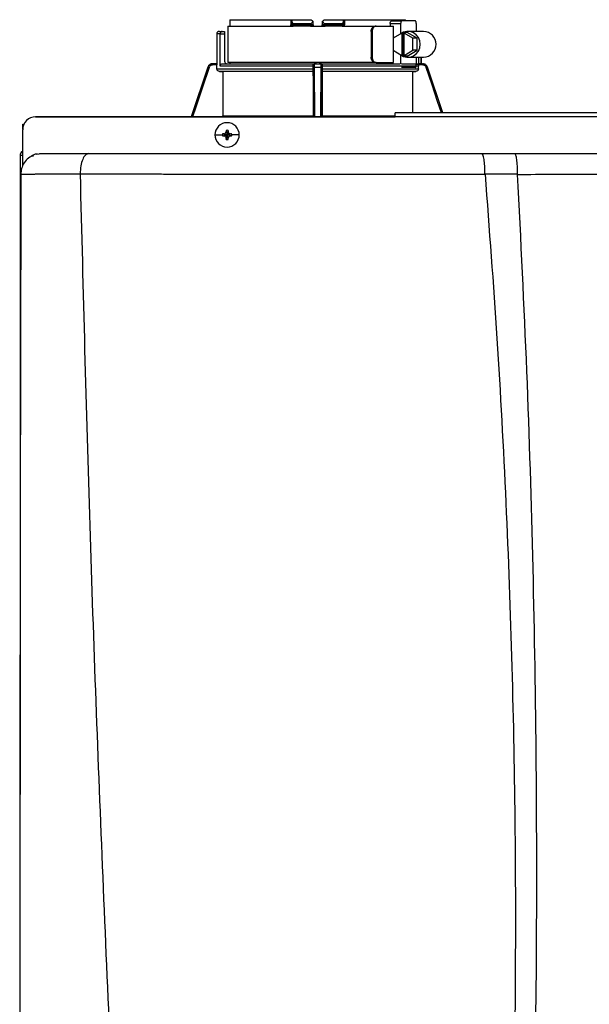
# Model space of a CAD drawing. Units: inches. Extents: x 0.4 to 15.2, y 2.8 to 7.7.
# Drawn here: x 3.9 to 4.5, y 6.6 to 7.7 of the extents above; entities that cross this region are included whole.
import ezdxf

# ---------------------------------------------------------------- set-up
doc = ezdxf.new("R2010")
doc.units = ezdxf.units.IN
doc.header["$MEASUREMENT"] = 0

# ---------------------------------------------------------------- blocks, each defined once
blk = doc.blocks.new('NPE-A')
at = {"color": 7, "linetype": 'Continuous', "lineweight": 25}
for p, q in [((-0.32661, 1.29764), (-0.32661, 1.29345)), ((-0.3265, 1.29933), (-0.27112, 1.29933)), ((-0.27112, 1.29933), (-0.27112, 1.29462)), ((-0.27112, 1.29933), (-0.27031, 1.29933)), ((-0.27031, 1.29842), (-0.27031, 1.29933)), ((-0.27031, 1.29933), (-0.25268, 1.29933)), ((-0.27031, 1.29842), (-0.27031, 1.29462)), ((-0.25095, 1.29507), (-0.25098, 1.29697)), ((-0.24262, 1.29697), (-0.24265, 1.29507)), ((-0.24093, 1.29933), (-0.2233, 1.29933)), ((-0.2233, 1.29933), (-0.2233, 1.29842)), ((-0.2233, 1.29933), (-0.22248, 1.29933)), ((-0.2233, 1.29462), (-0.2233, 1.29842)), ((-0.22248, 1.29933), (-0.22248, 1.29462)), ((-0.22248, 1.29933), (-0.1671, 1.29933)), ((-0.17966, 1.29815), (-0.17069, 1.29815)), ((-0.15799, 1.29815), (-0.17069, 1.29815)), ((-0.33612, 1.28875), (-0.33358, 1.28875)), ((-0.33358, 1.28875), (-0.33142, 1.28875)), ((-0.33142, 1.28875), (-0.33142, 1.2864)), ((-0.32836, 1.29345), (-0.32836, 1.26054)), ((-0.32836, 1.29345), (-0.26913, 1.29345)), ((-0.26853, 1.29462), (-0.27031, 1.29462)), ((-0.26824, 1.29345), (-0.26913, 1.29345)), ((-0.26853, 1.2958), (-0.25349, 1.2958)), ((-0.26853, 1.2958), (-0.26853, 1.29462)), ((-0.25347, 1.29462), (-0.26853, 1.29462)), ((-0.25338, 1.29345), (-0.26824, 1.29345)), ((-0.25347, 1.29462), (-0.25349, 1.2958)), ((-0.25217, 1.29347), (-0.25223, 1.29345)), ((-0.25157, 1.29345), (-0.24203, 1.29345)), ((-0.24138, 1.29345), (-0.24144, 1.29347)), ((-0.24082, 1.29345), (-0.24011, 1.29345)), ((-0.22536, 1.29345), (-0.24022, 1.29345)), ((-0.24011, 1.2958), (-0.24013, 1.29462)), ((-0.22508, 1.29462), (-0.24013, 1.29462)), ((-0.24011, 1.2958), (-0.22508, 1.2958)), ((-0.22447, 1.29345), (-0.22536, 1.29345)), ((-0.22508, 1.29462), (-0.22508, 1.2958)), ((-0.2233, 1.29462), (-0.22508, 1.29462)), ((-0.22447, 1.29345), (-0.19462, 1.29345)), ((-0.19832, 1.28875), (-0.19832, 1.26524)), ((-0.19832, 1.28875), (-0.19744, 1.28875)), ((-0.19744, 1.28875), (-0.19744, 1.26524)), ((-0.19462, 1.29345), (-0.19374, 1.29345)), ((-0.19374, 1.29345), (-0.17806, 1.29345)), ((-0.18102, 1.2958), (-0.18102, 1.29345)), ((-0.18102, 1.2958), (-0.17144, 1.2958)), ((-0.17806, 1.28248), (-0.17806, 1.29345)), ((-0.17144, 1.2958), (-0.17144, 1.28651)), ((-0.16849, 1.28785), (-0.1696, 1.28717)), ((-0.16849, 1.28785), (-0.16738, 1.28717)), ((-0.1655, 1.28785), (-0.16849, 1.28785)), ((-0.15659, 1.28242), (-0.1655, 1.28785)), ((-0.15056, 1.28875), (-0.16476, 1.28875)), ((-0.15725, 1.2958), (-0.15725, 1.28875)), ((-0.33847, 1.2864), (-0.33847, 1.25937)), ((-0.3354, 1.25702), (-0.3354, 1.2864)), ((-0.3354, 1.2864), (-0.33142, 1.2864)), ((-0.33142, 1.2864), (-0.33142, 1.26172)), ((-0.17035, 1.28717), (-0.17815, 1.28242)), ((-0.17815, 1.28242), (-0.17815, 1.27157)), ((-0.17035, 1.28717), (-0.17035, 1.26682)), ((-0.17035, 1.28717), (-0.1696, 1.28717)), ((-0.1696, 1.28717), (-0.1696, 1.26682)), ((-0.16812, 1.26682), (-0.16812, 1.28717)), ((-0.16032, 1.28242), (-0.16812, 1.28717)), ((-0.16812, 1.28717), (-0.16738, 1.28717)), ((-0.16032, 1.27157), (-0.16032, 1.28242)), ((-0.15659, 1.28242), (-0.16032, 1.28242)), ((-0.15659, 1.27157), (-0.15659, 1.28242)), ((-0.17815, 1.27157), (-0.17035, 1.26682)), ((-0.17806, 1.26054), (-0.17806, 1.27151)), ((-0.16812, 1.26682), (-0.16032, 1.27157)), ((-0.1655, 1.26614), (-0.15659, 1.27157)), ((-0.15659, 1.27157), (-0.16032, 1.27157)), ((-0.19744, 1.26524), (-0.19832, 1.26524)), ((-0.17144, 1.26748), (-0.17144, 1.25932)), ((-0.17035, 1.26682), (-0.1696, 1.26682)), ((-0.16849, 1.26614), (-0.1696, 1.26682)), ((-0.16849, 1.26614), (-0.16738, 1.26682)), ((-0.1655, 1.26614), (-0.16849, 1.26614)), ((-0.16812, 1.26682), (-0.16738, 1.26682)), ((-0.16476, 1.26524), (-0.15056, 1.26524)), ((-0.15725, 1.26524), (-0.15725, 1.25819)), ((-0.15278, 1.25937), (-0.15278, 1.26524)), ((-0.3466, 1.25616), (-0.36168, 1.21118)), ((-0.3421, 1.25937), (-0.34214, 1.25937)), ((-0.33838, 1.25819), (-0.34212, 1.25819)), ((-0.33842, 1.25937), (-0.3421, 1.25937)), ((-0.33838, 1.25475), (-0.33838, 1.25819)), ((-0.33838, 1.25475), (-0.2509, 1.25475)), ((-0.25094, 1.2524), (-0.33606, 1.2524)), ((-0.2509, 1.25702), (-0.3354, 1.25702)), ((-0.33297, 1.25937), (-0.25059, 1.25937)), ((-0.251, 1.25234), (-0.33296, 1.25234)), ((-0.33296, 1.25234), (-0.33296, 1.21216)), ((-0.19462, 1.26054), (-0.32836, 1.26054)), ((-0.251, 1.25234), (-0.251, 1.21216)), ((-0.25084, 1.25819), (-0.25091, 1.25819)), ((-0.2509, 1.25475), (-0.2509, 1.25702)), ((-0.24966, 1.25937), (-0.24394, 1.25937)), ((-0.24964, 1.25616), (-0.24397, 1.25616)), ((-0.243, 1.25937), (-0.1719, 1.25937)), ((-0.24269, 1.25819), (-0.24276, 1.25819)), ((-0.2427, 1.25475), (-0.2427, 1.25702)), ((-0.15523, 1.25702), (-0.2427, 1.25702)), ((-0.2427, 1.25475), (-0.15523, 1.25475)), ((-0.15754, 1.2524), (-0.24266, 1.2524)), ((-0.24261, 1.25234), (-0.24261, 1.21216)), ((-0.16064, 1.25234), (-0.24261, 1.25234)), ((-0.19374, 1.26054), (-0.19462, 1.26054)), ((-0.19374, 1.26054), (-0.17806, 1.26054)), ((-0.18102, 1.26054), (-0.18102, 1.25937)), ((-0.17081, 1.25937), (-0.15787, 1.25937)), ((-0.15799, 1.25584), (-0.17069, 1.25584)), ((-0.16064, 1.25234), (-0.16064, 1.21471)), ((-0.15149, 1.25819), (-0.15554, 1.25819)), ((-0.15523, 1.25475), (-0.15523, 1.25702)), ((-0.15332, 1.25937), (-0.15151, 1.25937)), ((-0.15146, 1.25937), (-0.15151, 1.25937)), ((-0.14701, 1.25616), (-0.14706, 1.25631)), ((-0.1331, 1.21471), (-0.14701, 1.25616)), ((-0.503, 1.21118), (-0.17629, 1.21118)), ((-0.17629, 1.21118), (-0.503, 1.21118)), ((-0.33296, 1.21216), (-0.251, 1.21216)), ((0.17628, 1.21471), (-0.17629, 1.21471)), ((0.17628, 1.21109), (-0.17629, 1.21109)), ((-0.51475, 1.19984), (-0.51475, 1.20437)), ((-0.51475, 1.20437), (-0.51367, 1.20437)), ((-0.51475, 1.16813), (-0.51475, 1.19943)), ((-0.32993, 1.19881), (-0.32907, 1.19473)), ((-0.3282, 1.19881), (-0.32907, 1.19473)), ((-0.34011, 1.19473), (-0.33323, 1.19473)), ((-0.33314, 1.19559), (-0.32907, 1.19473)), ((-0.33314, 1.19387), (-0.32907, 1.19473)), ((-0.33217, 1.19564), (-0.32907, 1.19473)), ((-0.33217, 1.19382), (-0.32907, 1.19473)), ((-0.32998, 1.19783), (-0.32907, 1.19473)), ((-0.32998, 1.19163), (-0.32907, 1.19473)), ((-0.32993, 1.19065), (-0.32907, 1.19473)), ((-0.32816, 1.19783), (-0.32907, 1.19473)), ((-0.32597, 1.19564), (-0.32907, 1.19473)), ((-0.32499, 1.19559), (-0.32907, 1.19473)), ((-0.32816, 1.19163), (-0.32907, 1.19473)), ((-0.32597, 1.19382), (-0.32907, 1.19473)), ((-0.3282, 1.19065), (-0.32907, 1.19473)), ((-0.32499, 1.19387), (-0.32907, 1.19473)), ((-0.31802, 1.19473), (-0.3249, 1.19473)), ((-0.5171, 1.17593), (-0.5171, 0.5957)), ((-0.5171, 1.17593), (-0.51665, 1.17593)), ((-0.5148, 1.17593), (-0.51665, 1.17593)), ((-0.50179, 1.17734), (-0.49831, 1.17781)), ((-0.4994, 1.17652), (-0.49938, 1.17664)), ((-0.09766, 1.17781), (-0.0681, 1.17781)), ((-0.51475, 1.16635), (-0.51475, 1.16813)), ((-0.51642, 1.15906), (-0.5164, 1.15907)), ((-0.46262, 1.15943), (-0.46262, 1.1593)), ((-0.09484, 1.15935), (-0.06548, 1.15921))]:
    blk.add_line(p, q, dxfattribs=at)
at = {"color": 8, "linetype": 'Continuous', "lineweight": 25}
for p, q in [((-0.3354, 1.2864), (-0.33847, 1.2864)), ((-0.15514, 1.26524), (-0.15514, 1.25902)), ((-0.15279, 1.26524), (-0.15279, 1.25937)), ((-0.34656, 1.25616), (-0.36165, 1.21118)), ((-0.34656, 1.25616), (-0.3466, 1.25616)), ((-0.24937, 1.21118), (-0.24964, 1.25616)), ((-0.24397, 1.25616), (-0.24424, 1.21118)), ((-0.14701, 1.25616), (-0.14705, 1.25616)), ((-0.13313, 1.21471), (-0.14705, 1.25616)), ((-0.24261, 1.21216), (-0.17629, 1.21216))]:
    blk.add_line(p, q, dxfattribs=at)
at = {"color": 7, "linetype": 'Continuous', "lineweight": 25, "flags": 128}
for points in [[(-0.25094, 1.29464), (-0.25097, 1.29632), (-0.251, 1.29764)], [(-0.24261, 1.29764), (-0.24264, 1.29597), (-0.24266, 1.29464)], [(-0.17069, 1.29815), (-0.17084, 1.2981), (-0.17098, 1.29797), (-0.17111, 1.29775), (-0.17122, 1.29746), (-0.17131, 1.29711), (-0.17138, 1.2967), (-0.17143, 1.29626), (-0.17144, 1.2958)], [(-0.15725, 1.2958), (-0.15726, 1.29626), (-0.1573, 1.2967), (-0.15737, 1.29711), (-0.15747, 1.29746), (-0.15758, 1.29775), (-0.15771, 1.29797), (-0.15785, 1.2981), (-0.15799, 1.29815)], [(-0.17033, 1.26682), (-0.16875, 1.26603), (-0.16576, 1.26529), (-0.16268, 1.26545), (-0.15977, 1.26648), (-0.15724, 1.26832), (-0.15528, 1.27082), (-0.15404, 1.27378), (-0.15361, 1.277), (-0.15404, 1.28021), (-0.15528, 1.28317), (-0.15724, 1.28567), (-0.15977, 1.28751), (-0.16268, 1.28854), (-0.16576, 1.2887), (-0.16875, 1.28797), (-0.17033, 1.28717)], [(-0.33606, 1.2524), (-0.33432, 1.25237), (-0.33296, 1.25234)], [(-0.251, 1.25234), (-0.25097, 1.25238), (-0.25094, 1.2524)], [(-0.24266, 1.2524), (-0.24263, 1.25237), (-0.24261, 1.25234)], [(-0.16064, 1.25234), (-0.15891, 1.25238), (-0.15754, 1.2524)], [(-0.15799, 1.25584), (-0.15785, 1.25589), (-0.15771, 1.25602), (-0.15758, 1.25624), (-0.15747, 1.25653), (-0.15737, 1.25689), (-0.1573, 1.25729), (-0.15726, 1.25773), (-0.15725, 1.25819)]]:
    blk.add_lwpolyline(points, dxfattribs=at)
at = {"color": 8, "linetype": 'Continuous', "lineweight": 25, "flags": 128}
for points in [[(-0.34546, 1.25579), (-0.35174, 1.2371), (-0.35781, 1.21901), (-0.36043, 1.21118)], [(-0.25052, 1.21118), (-0.2506, 1.22515), (-0.25069, 1.24004), (-0.25078, 1.25579)], [(-0.24282, 1.25579), (-0.24293, 1.2371), (-0.24304, 1.21901), (-0.24308, 1.21118)], [(-0.13435, 1.21471), (-0.13785, 1.22515), (-0.14285, 1.24004), (-0.14814, 1.25579)]]:
    blk.add_lwpolyline(points, dxfattribs=at)
at = {"color": 7, "linetype": 'Continuous', "lineweight": 25}
for centre, radius, start, end in [((-0.33612, 1.2864), 0.00235, 90, 180), ((-0.26913, 1.29462), 0.00118, 180, 270), ((-0.2671, 1.29435), 0.00145, 169.00225, 218.33949), ((-0.25212, 1.29462), 0.00118, 269.99994, 1), ((-0.24148, 1.29462), 0.00118, 179, 270), ((-0.2265, 1.29435), 0.00145, 321.65939, 10.99887), ((-0.22447, 1.29462), 0.00118, 270, 0), ((-0.15105, 1.277), 0.01176, 272.38857, 87.61143), ((-0.32907, 1.26172), 0.00235, 180, 270), ((-0.34214, 1.25467), 0.0047, 90, 161.45822), ((-0.15146, 1.25467), 0.0047, 68.08404, 90), ((-0.503, 1.19943), 0.01175, 90, 180), ((-0.32907, 1.19473), 0.01105, 0, 180), ((-0.25743, 1.19498), 0.0726, 176.98214, 177.75384), ((-0.32907, 1.19473), 0.00417, 78.04714, 101.95286), ((-0.4007, 1.19498), 0.0726, 2.24616, 3.01786), ((-0.32907, 1.19473), 0.01105, 180, 0), ((-0.32907, 1.19473), 0.00417, 168.04714, 180), ((-0.32907, 1.19473), 0.00417, 180, 191.95286), ((-0.32932, 1.12317), 0.07252, 92.24597, 93.01843), ((-0.32926, 1.26766), 0.0739, 266.98876, 267.74684), ((-0.25726, 1.19448), 0.07277, 182.24709, 183.01693), ((-0.32907, 1.19473), 0.00417, 258.04714, 281.95286), ((-0.40088, 1.19448), 0.07277, 356.98307, 357.75291), ((-0.32881, 1.12312), 0.07257, 86.98191, 87.75388), ((-0.32888, 1.26771), 0.07395, 272.25332, 273.01089), ((-0.32907, 1.19473), 0.00417, 0, 11.95286), ((-0.32907, 1.19473), 0.00417, 348.04714, 0)]:
    blk.add_arc(centre, radius, start, end, dxfattribs=at)
for points, knots in [([(-0.3265, 1.29933), (-0.32652, 1.29901), (-0.32656, 1.29845), (-0.32659, 1.29789), (-0.32661, 1.29764)], [0, 0, 0, 0, 0.559999, 1, 1, 1, 1]), ([(-0.27031, 1.29842), (-0.27028, 1.29807), (-0.27024, 1.29741), (-0.26989, 1.29656), (-0.26941, 1.29605), (-0.26892, 1.29583), (-0.26866, 1.29581), (-0.26853, 1.2958)], [0, 0, 0, 0, 0.31005, 0.577924, 0.803691, 0.904613, 1, 1, 1, 1]), ([(-0.25349, 1.2958), (-0.25337, 1.29581), (-0.25313, 1.29582), (-0.25264, 1.296), (-0.25208, 1.2964), (-0.25157, 1.29709), (-0.25137, 1.29763), (-0.25126, 1.29791)], [0, 0, 0, 0, 0.10008, 0.204357, 0.435754, 0.701547, 1, 1, 1, 1]), ([(-0.25268, 1.29933), (-0.25241, 1.29906), (-0.25194, 1.29859), (-0.25147, 1.29812), (-0.25126, 1.29791)], [0, 0, 0, 0, 0.559984, 1, 1, 1, 1]), ([(-0.25126, 1.29791), (-0.25118, 1.29783), (-0.25103, 1.29768), (-0.25101, 1.29766), (-0.251, 1.29764)], [0, 0, 0, 0, 0.512674, 1, 1, 1, 1]), ([(-0.24261, 1.29764), (-0.24259, 1.29766), (-0.24257, 1.29768), (-0.24242, 1.29783), (-0.24234, 1.29791)], [0, 0, 0, 0, 0.487385, 1, 1, 1, 1]), ([(-0.24234, 1.29791), (-0.24208, 1.29817), (-0.2416, 1.29865), (-0.24113, 1.29912), (-0.24093, 1.29933)], [0, 0, 0, 0, 0.559998, 1, 1, 1, 1]), ([(-0.24234, 1.29791), (-0.24223, 1.29763), (-0.24203, 1.29709), (-0.24152, 1.29641), (-0.24096, 1.296), (-0.24048, 1.29582), (-0.24023, 1.29581), (-0.24011, 1.2958)], [0, 0, 0, 0, 0.298531, 0.56385, 0.795102, 0.899625, 1, 1, 1, 1]), ([(-0.22508, 1.2958), (-0.22495, 1.29581), (-0.22468, 1.29583), (-0.2242, 1.29605), (-0.22371, 1.29656), (-0.22336, 1.29741), (-0.22332, 1.29807), (-0.2233, 1.29842)], [0, 0, 0, 0, 0.0953775, 0.1963086, 0.4220758, 0.6899501, 1, 1, 1, 1]), ([(-0.18102, 1.2958), (-0.18102, 1.29595), (-0.18101, 1.29626), (-0.1809, 1.29684), (-0.18065, 1.2975), (-0.18019, 1.29804), (-0.17984, 1.29811), (-0.17966, 1.29815)], [0, 0, 0, 0, 0.121755, 0.243308, 0.491622, 0.744273, 1, 1, 1, 1]), ([(-0.16703, 1.29815), (-0.16703, 1.2983), (-0.16706, 1.29869), (-0.16708, 1.29908), (-0.1671, 1.29933)], [0, 0, 0, 0, 0.37018, 1, 1, 1, 1]), ([(-0.33358, 1.28875), (-0.33379, 1.28872), (-0.33422, 1.28867), (-0.33471, 1.28829), (-0.33504, 1.28783), (-0.33524, 1.28741), (-0.33538, 1.28693), (-0.3354, 1.28657), (-0.3354, 1.2864)], [0, 0, 0, 0, 0.245597, 0.495426, 0.626113, 0.744759, 0.875149, 1, 1, 1, 1]), ([(-0.27112, 1.29462), (-0.27101, 1.29462), (-0.27078, 1.29462), (-0.27052, 1.29462), (-0.27034, 1.29462), (-0.27032, 1.29462), (-0.27031, 1.29462)], [0, 0, 0, 0, 0.249997, 0.499998, 0.75, 1, 1, 1, 1]), ([(-0.25094, 1.29464), (-0.25097, 1.29464), (-0.25102, 1.29464), (-0.25141, 1.29464), (-0.25188, 1.29464), (-0.25234, 1.29463), (-0.25288, 1.29463), (-0.25327, 1.29463), (-0.25347, 1.29462)], [0, 0, 0, 0, 0.199666, 0.432377, 0.561788, 0.699533, 0.845568, 1, 1, 1, 1]), ([(-0.25338, 1.29345), (-0.25339, 1.29347), (-0.25342, 1.2935), (-0.25344, 1.29377), (-0.25346, 1.29416), (-0.25347, 1.29447), (-0.25347, 1.29462)], [0, 0, 0, 0, 0.249994, 0.499989, 0.749985, 1, 1, 1, 1]), ([(-0.25343, 1.29353), (-0.25332, 1.29353), (-0.25309, 1.29353), (-0.25276, 1.29353), (-0.25246, 1.29353), (-0.25228, 1.29353), (-0.2522, 1.29353)], [0, 0, 0, 0, 0.249931, 0.499803, 0.74985, 1, 1, 1, 1]), ([(-0.25223, 1.29345), (-0.25224, 1.29345), (-0.25228, 1.29345), (-0.25254, 1.29345), (-0.25295, 1.29345), (-0.25324, 1.29345), (-0.25338, 1.29345)], [0, 0, 0, 0, 0.020865, 0.400995, 0.700765, 1, 1, 1, 1]), ([(-0.25263, 1.2938), (-0.25253, 1.29375), (-0.25234, 1.29364), (-0.25219, 1.29353), (-0.25218, 1.2935), (-0.25217, 1.29348)], [0, 0, 0, 0, 0.395747, 0.759067, 1, 1, 1, 1]), ([(-0.25168, 1.29353), (-0.25161, 1.29357), (-0.25147, 1.29364), (-0.25142, 1.2938), (-0.2515, 1.29399), (-0.25166, 1.29414), (-0.25175, 1.29421)], [0, 0, 0, 0, 0.224219, 0.468335, 0.728585, 1, 1, 1, 1]), ([(-0.25145, 1.2938), (-0.2514, 1.29386), (-0.2513, 1.29399), (-0.2512, 1.29421), (-0.25114, 1.29443), (-0.25114, 1.29458), (-0.25114, 1.29466)], [0, 0, 0, 0, 0.263316, 0.520919, 0.76774, 1, 1, 1, 1]), ([(-0.25094, 1.29464), (-0.25094, 1.29434), (-0.25093, 1.29398), (-0.25092, 1.29351), (-0.25092, 1.29345)], [0, 0, 0, 0, 0.8641778, 1, 1, 1, 1]), ([(-0.24268, 1.29345), (-0.24268, 1.29351), (-0.24267, 1.29398), (-0.24267, 1.29434), (-0.24266, 1.29464)], [0, 0, 0, 0, 0.134349, 1, 1, 1, 1]), ([(-0.24013, 1.29462), (-0.24033, 1.29463), (-0.24072, 1.29463), (-0.24126, 1.29463), (-0.24173, 1.29464), (-0.2422, 1.29464), (-0.24258, 1.29464), (-0.24264, 1.29464), (-0.24266, 1.29464)], [0, 0, 0, 0, 0.154428, 0.300467, 0.438212, 0.567623, 0.800334, 1, 1, 1, 1]), ([(-0.24246, 1.29466), (-0.24246, 1.29458), (-0.24246, 1.29443), (-0.2424, 1.29421), (-0.2423, 1.29399), (-0.2422, 1.29386), (-0.24215, 1.2938)], [0, 0, 0, 0, 0.232256, 0.479079, 0.736678, 1, 1, 1, 1]), ([(-0.24186, 1.29421), (-0.24194, 1.29414), (-0.24211, 1.29399), (-0.24218, 1.2938), (-0.24213, 1.29364), (-0.24199, 1.29357), (-0.24192, 1.29353)], [0, 0, 0, 0, 0.2714088, 0.5316645, 0.7757775, 1, 1, 1, 1]), ([(-0.24143, 1.29348), (-0.24142, 1.2935), (-0.24141, 1.29353), (-0.24126, 1.29364), (-0.24107, 1.29375), (-0.24097, 1.2938)], [0, 0, 0, 0, 0.2408552, 0.6042053, 1, 1, 1, 1]), ([(-0.24141, 1.29353), (-0.24132, 1.29353), (-0.24115, 1.29353), (-0.24084, 1.29353), (-0.24051, 1.29353), (-0.24029, 1.29353), (-0.24017, 1.29353)], [0, 0, 0, 0, 0.250154, 0.500204, 0.750079, 1, 1, 1, 1]), ([(-0.24022, 1.29345), (-0.2404, 1.29345), (-0.24076, 1.29345), (-0.24118, 1.29345), (-0.24132, 1.29345), (-0.24138, 1.29345)], [0, 0, 0, 0, 0.373086, 0.746919, 1, 1, 1, 1]), ([(-0.24022, 1.29345), (-0.24021, 1.29347), (-0.24019, 1.2935), (-0.24016, 1.29377), (-0.24014, 1.29416), (-0.24014, 1.29447), (-0.24013, 1.29462)], [0, 0, 0, 0, 0.249993, 0.499989, 0.749984, 1, 1, 1, 1]), ([(-0.2233, 1.29462), (-0.22329, 1.29462), (-0.22326, 1.29462), (-0.22308, 1.29463), (-0.22282, 1.29463), (-0.22259, 1.29463), (-0.22248, 1.29462)], [0, 0, 0, 0, 0.248556, 0.500192, 0.750543, 1, 1, 1, 1]), ([(-0.19832, 1.28875), (-0.19827, 1.28936), (-0.19815, 1.2906), (-0.19728, 1.29215), (-0.19605, 1.29324), (-0.1951, 1.29338), (-0.19462, 1.29345)], [0, 0, 0, 0, 0.249803, 0.499943, 0.750031, 1, 1, 1, 1]), ([(-0.19374, 1.29345), (-0.19422, 1.29338), (-0.19517, 1.29324), (-0.1964, 1.29215), (-0.19727, 1.29059), (-0.19739, 1.28936), (-0.19744, 1.28875)], [0, 0, 0, 0, 0.249812, 0.500052, 0.750342, 1, 1, 1, 1]), ([(-0.19462, 1.26054), (-0.1951, 1.26061), (-0.19605, 1.26076), (-0.19728, 1.26184), (-0.19815, 1.2634), (-0.19827, 1.26463), (-0.19832, 1.26524)], [0, 0, 0, 0, 0.249971, 0.500056, 0.750196, 1, 1, 1, 1]), ([(-0.19744, 1.26524), (-0.19739, 1.26463), (-0.19727, 1.2634), (-0.1964, 1.26184), (-0.19517, 1.26076), (-0.19422, 1.26061), (-0.19374, 1.26054)], [0, 0, 0, 0, 0.2496488, 0.4999476, 0.7501872, 1, 1, 1, 1]), ([(-0.3421, 1.25937), (-0.34265, 1.25931), (-0.34363, 1.25921), (-0.34494, 1.25849), (-0.34597, 1.2575), (-0.34637, 1.2566), (-0.34656, 1.25616)], [0, 0, 0, 0, 0.28054, 0.500132, 0.757941, 1, 1, 1, 1]), ([(-0.34546, 1.25579), (-0.3456, 1.25583), (-0.34588, 1.25593), (-0.34625, 1.25605), (-0.3465, 1.25614), (-0.34654, 1.25615), (-0.34656, 1.25616)], [0, 0, 0, 0, 0.240365, 0.4995853, 0.7590325, 1, 1, 1, 1]), ([(-0.34212, 1.25819), (-0.34253, 1.25815), (-0.34335, 1.25807), (-0.34435, 1.25746), (-0.34508, 1.25668), (-0.34534, 1.25609), (-0.34546, 1.25579)], [0, 0, 0, 0, 0.278484, 0.559567, 0.779747, 1, 1, 1, 1]), ([(-0.34212, 1.25819), (-0.34212, 1.25835), (-0.34212, 1.25865), (-0.34211, 1.25904), (-0.3421, 1.25931), (-0.3421, 1.25935), (-0.3421, 1.25937)], [0, 0, 0, 0, 0.249988, 0.499992, 0.750003, 1, 1, 1, 1]), ([(-0.33842, 1.25937), (-0.33842, 1.25935), (-0.33841, 1.25931), (-0.33839, 1.25904), (-0.33838, 1.25865), (-0.33838, 1.25835), (-0.33838, 1.25819)], [0, 0, 0, 0, 0.2496123, 0.5010326, 0.7516446, 1, 1, 1, 1]), ([(-0.33606, 1.2524), (-0.33637, 1.25244), (-0.33698, 1.25252), (-0.33774, 1.25306), (-0.33827, 1.25384), (-0.33834, 1.25444), (-0.33838, 1.25475)], [0, 0, 0, 0, 0.250383, 0.500623, 0.750403, 1, 1, 1, 1]), ([(-0.3354, 1.25702), (-0.3354, 1.25717), (-0.33538, 1.25747), (-0.33519, 1.25806), (-0.33474, 1.25872), (-0.33393, 1.25926), (-0.33329, 1.25933), (-0.33297, 1.25937)], [0, 0, 0, 0, 0.122019, 0.244194, 0.491566, 0.743496, 1, 1, 1, 1]), ([(-0.32665, 1.26045), (-0.32666, 1.26031), (-0.32667, 1.2599), (-0.32669, 1.25948), (-0.3267, 1.2594), (-0.32671, 1.25937)], [0, 0, 0, 0, 0.214734, 0.607208, 1, 1, 1, 1]), ([(-0.2509, 1.25475), (-0.2509, 1.25444), (-0.2509, 1.25384), (-0.25091, 1.25306), (-0.25093, 1.25252), (-0.25094, 1.25244), (-0.25094, 1.2524)], [0, 0, 0, 0, 0.249599, 0.499381, 0.749619, 1, 1, 1, 1]), ([(-0.25091, 1.25819), (-0.25089, 1.25835), (-0.25085, 1.25868), (-0.25059, 1.25905), (-0.25021, 1.25932), (-0.24992, 1.25935), (-0.24977, 1.25937)], [0, 0, 0, 0, 0.202495, 0.443911, 0.7072, 1, 1, 1, 1]), ([(-0.25091, 1.25819), (-0.25091, 1.25801), (-0.2509, 1.25764), (-0.2509, 1.25722), (-0.2509, 1.25702)], [0, 0, 0, 0, 0.499089, 1, 1, 1, 1]), ([(-0.25084, 1.25819), (-0.25082, 1.25835), (-0.25078, 1.25865), (-0.25051, 1.25904), (-0.25012, 1.25931), (-0.24982, 1.25935), (-0.24966, 1.25937)], [0, 0, 0, 0, 0.249988, 0.499992, 0.750003, 1, 1, 1, 1]), ([(-0.25078, 1.25579), (-0.25078, 1.25616), (-0.25079, 1.25692), (-0.2508, 1.25767), (-0.25082, 1.25812), (-0.25083, 1.25817), (-0.25084, 1.25819)], [0, 0, 0, 0, 0.279313, 0.560315, 0.780523, 1, 1, 1, 1]), ([(-0.25078, 1.25579), (-0.25076, 1.25583), (-0.25072, 1.25593), (-0.25046, 1.25605), (-0.25008, 1.25614), (-0.24978, 1.25615), (-0.24964, 1.25616)], [0, 0, 0, 0, 0.239045, 0.497738, 0.7577, 1, 1, 1, 1]), ([(-0.24802, 1.25937), (-0.24832, 1.2594), (-0.24892, 1.25948), (-0.24964, 1.25993), (-0.2499, 1.26037), (-0.25001, 1.26054)], [0, 0, 0, 0, 0.374378, 0.74846, 1, 1, 1, 1]), ([(-0.24964, 1.25616), (-0.24964, 1.2566), (-0.24964, 1.2575), (-0.24965, 1.25849), (-0.24965, 1.25921), (-0.24966, 1.25931), (-0.24966, 1.25937)], [0, 0, 0, 0, 0.242076, 0.499884, 0.719483, 1, 1, 1, 1]), ([(-0.2436, 1.26054), (-0.2437, 1.26037), (-0.24396, 1.25993), (-0.24468, 1.25948), (-0.24528, 1.2594), (-0.24559, 1.25937)], [0, 0, 0, 0, 0.25154, 0.625622, 1, 1, 1, 1]), ([(-0.24394, 1.25937), (-0.24394, 1.25931), (-0.24395, 1.25921), (-0.24396, 1.25849), (-0.24396, 1.2575), (-0.24397, 1.2566), (-0.24397, 1.25616)], [0, 0, 0, 0, 0.28054, 0.500132, 0.757938, 1, 1, 1, 1]), ([(-0.24282, 1.25579), (-0.24284, 1.25583), (-0.24288, 1.25593), (-0.24314, 1.25605), (-0.24352, 1.25614), (-0.24382, 1.25615), (-0.24397, 1.25616)], [0, 0, 0, 0, 0.240365, 0.499584, 0.759031, 1, 1, 1, 1]), ([(-0.24276, 1.25819), (-0.24278, 1.25835), (-0.24282, 1.25865), (-0.24309, 1.25904), (-0.24348, 1.25931), (-0.24379, 1.25935), (-0.24394, 1.25937)], [0, 0, 0, 0, 0.249989, 0.499992, 0.749995, 1, 1, 1, 1]), ([(-0.24383, 1.25937), (-0.24368, 1.25935), (-0.24339, 1.25932), (-0.24302, 1.25905), (-0.24275, 1.25868), (-0.24271, 1.25834), (-0.24269, 1.25819)], [0, 0, 0, 0, 0.29396, 0.557281, 0.798003, 1, 1, 1, 1]), ([(-0.24276, 1.25819), (-0.24277, 1.25815), (-0.24279, 1.25807), (-0.2428, 1.25746), (-0.24282, 1.25668), (-0.24282, 1.25609), (-0.24282, 1.25579)], [0, 0, 0, 0, 0.278488, 0.559566, 0.779746, 1, 1, 1, 1]), ([(-0.2427, 1.25702), (-0.2427, 1.25722), (-0.2427, 1.25764), (-0.2427, 1.25801), (-0.24269, 1.25819)], [0, 0, 0, 0, 0.500911, 1, 1, 1, 1]), ([(-0.24266, 1.2524), (-0.24266, 1.25244), (-0.24268, 1.25252), (-0.24269, 1.25306), (-0.2427, 1.25384), (-0.2427, 1.25444), (-0.2427, 1.25475)], [0, 0, 0, 0, 0.2503807, 0.5006185, 0.7504006, 1, 1, 1, 1]), ([(-0.15636, 1.25904), (-0.15653, 1.25912), (-0.1569, 1.25932), (-0.15732, 1.25935), (-0.15756, 1.25937)], [0, 0, 0, 0, 0.434067, 1, 1, 1, 1]), ([(-0.15523, 1.25475), (-0.15526, 1.25444), (-0.15533, 1.25384), (-0.15586, 1.25306), (-0.15663, 1.25252), (-0.15723, 1.25244), (-0.15754, 1.2524)], [0, 0, 0, 0, 0.249598, 0.499382, 0.74962, 1, 1, 1, 1]), ([(-0.15554, 1.25819), (-0.15565, 1.25835), (-0.15588, 1.2587), (-0.15619, 1.25892), (-0.15636, 1.25904)], [0, 0, 0, 0, 0.454276, 1, 1, 1, 1]), ([(-0.15514, 1.25902), (-0.15537, 1.25902), (-0.15578, 1.25903), (-0.15619, 1.25904), (-0.15636, 1.25904)], [0, 0, 0, 0, 0.559996, 1, 1, 1, 1]), ([(-0.15554, 1.25819), (-0.15545, 1.25801), (-0.15527, 1.25764), (-0.15524, 1.25722), (-0.15523, 1.25702)], [0, 0, 0, 0, 0.499089, 1, 1, 1, 1]), ([(-0.15332, 1.25937), (-0.15343, 1.25936), (-0.15367, 1.25933), (-0.15411, 1.25919), (-0.1546, 1.25905), (-0.15496, 1.25903), (-0.15514, 1.25902)], [0, 0, 0, 0, 0.237207, 0.485741, 0.746939, 1, 1, 1, 1]), ([(-0.14705, 1.25616), (-0.14724, 1.2566), (-0.14763, 1.2575), (-0.14866, 1.25849), (-0.14998, 1.25921), (-0.15096, 1.25931), (-0.15151, 1.25937)], [0, 0, 0, 0, 0.242075, 0.499884, 0.719481, 1, 1, 1, 1]), ([(-0.15149, 1.25819), (-0.15149, 1.25835), (-0.15149, 1.25865), (-0.15149, 1.25904), (-0.1515, 1.25931), (-0.1515, 1.25935), (-0.15151, 1.25937)], [0, 0, 0, 0, 0.249988, 0.499992, 0.750003, 1, 1, 1, 1]), ([(-0.14814, 1.25579), (-0.14831, 1.25616), (-0.14865, 1.25692), (-0.14955, 1.25767), (-0.15052, 1.25812), (-0.15116, 1.25817), (-0.15149, 1.25819)], [0, 0, 0, 0, 0.279315, 0.560318, 0.780527, 1, 1, 1, 1]), ([(-0.14814, 1.25579), (-0.148, 1.25583), (-0.14772, 1.25593), (-0.14736, 1.25605), (-0.1471, 1.25614), (-0.14707, 1.25615), (-0.14705, 1.25616)], [0, 0, 0, 0, 0.239038, 0.497733, 0.757698, 1, 1, 1, 1]), ([(-0.33272, 1.21118), (-0.33275, 1.21122), (-0.33294, 1.21151), (-0.33295, 1.21186), (-0.33296, 1.21216)], [0, 0, 0, 0, 0.147339, 1, 1, 1, 1]), ([(-0.251, 1.21216), (-0.251, 1.21186), (-0.251, 1.21151), (-0.251, 1.21122), (-0.251, 1.21118)], [0, 0, 0, 0, 0.852669, 1, 1, 1, 1]), ([(-0.2426, 1.21118), (-0.2426, 1.21122), (-0.2426, 1.21151), (-0.2426, 1.21186), (-0.24261, 1.21216)], [0, 0, 0, 0, 0.1473394, 1, 1, 1, 1]), ([(-0.17629, 1.21109), (-0.17629, 1.21157), (-0.17629, 1.21253), (-0.17629, 1.21372), (-0.17629, 1.21455), (-0.17629, 1.21466), (-0.17629, 1.21471)], [0, 0, 0, 0, 0.2500025, 0.4999982, 0.749997, 1, 1, 1, 1]), ([(-0.33217, 1.19564), (-0.33201, 1.19565), (-0.33172, 1.19569), (-0.3312, 1.19591), (-0.33064, 1.19631), (-0.33024, 1.19686), (-0.33003, 1.19738), (-0.32999, 1.19768), (-0.32998, 1.19783)], [0, 0, 0, 0, 0.138579, 0.267619, 0.500049, 0.732461, 0.861452, 1, 1, 1, 1]), ([(-0.32998, 1.19163), (-0.32999, 1.19178), (-0.33003, 1.19208), (-0.33024, 1.1926), (-0.33064, 1.19315), (-0.3312, 1.19355), (-0.33172, 1.19377), (-0.33201, 1.1938), (-0.33217, 1.19382)], [0, 0, 0, 0, 0.13857, 0.26761, 0.500034, 0.732449, 0.86144, 1, 1, 1, 1]), ([(-0.32816, 1.19783), (-0.32814, 1.19768), (-0.32811, 1.19738), (-0.32789, 1.19686), (-0.32749, 1.19631), (-0.32694, 1.19591), (-0.32642, 1.19569), (-0.32612, 1.19565), (-0.32597, 1.19564)], [0, 0, 0, 0, 0.13857, 0.26761, 0.500034, 0.732449, 0.86144, 1, 1, 1, 1]), ([(-0.32597, 1.19382), (-0.32612, 1.1938), (-0.32642, 1.19377), (-0.32694, 1.19355), (-0.32749, 1.19315), (-0.32789, 1.1926), (-0.32811, 1.19208), (-0.32814, 1.19178), (-0.32816, 1.19163)], [0, 0, 0, 0, 0.138579, 0.267619, 0.500049, 0.732461, 0.861452, 1, 1, 1, 1]), ([(-0.51475, 1.1799), (-0.51509, 1.1797), (-0.51597, 1.1792), (-0.51688, 1.17776), (-0.51703, 1.17654), (-0.5171, 1.17593)], [0, 0, 0, 0, 0.241965, 0.620983, 1, 1, 1, 1]), ([(-0.50452, 1.17652), (-0.50626, 1.17566), (-0.50976, 1.17391), (-0.51363, 1.16945), (-0.51608, 1.16429), (-0.51636, 1.16062), (-0.51649, 1.15885)], [0, 0, 0, 0, 0.255526, 0.515185, 0.766725, 1, 1, 1, 1]), ([(-0.50167, 1.1775), (-0.50277, 1.17724), (-0.505, 1.17669), (-0.50564, 1.17546), (-0.50597, 1.17484)], [0, 0, 0, 0, 0.494438, 1, 1, 1, 1]), ([(-0.45615, 1.1775), (-0.45852, 1.1775), (-0.46391, 1.1775), (-0.47137, 1.1775), (-0.47855, 1.1775), (-0.4847, 1.1775), (-0.48983, 1.17749), (-0.49396, 1.17749), (-0.49722, 1.17749), (-0.49866, 1.17749), (-0.49939, 1.17749)], [0, 0, 0, 0, 0.099661, 0.227258, 0.355041, 0.483186, 0.611773, 0.740806, 0.870239, 1, 1, 1, 1]), ([(-0.49831, 1.17781), (-0.49822, 1.17781), (-0.49801, 1.17781), (-0.49582, 1.17781), (-0.49174, 1.17781), (-0.48606, 1.17781), (-0.47954, 1.17781), (-0.47256, 1.17781), (-0.46441, 1.17781), (-0.45802, 1.17781), (-0.45478, 1.17781)], [0, 0, 0, 0, 0.128875, 0.277411, 0.432532, 0.578122, 0.68404, 0.786951, 0.891769, 1, 1, 1, 1]), ([(-0.45478, 1.17781), (-0.4558, 1.17754), (-0.45783, 1.17699), (-0.46039, 1.17279), (-0.46221, 1.16672), (-0.46249, 1.16186), (-0.46262, 1.15943)], [0, 0, 0, 0, 0.249834, 0.499826, 0.749844, 1, 1, 1, 1]), ([(-0.45478, 1.17781), (-0.44482, 1.17781), (-0.42542, 1.17781), (-0.39609, 1.17781), (-0.36708, 1.17781), (-0.33793, 1.17781), (-0.30856, 1.17781), (-0.2788, 1.17781), (-0.25074, 1.17781), (-0.22473, 1.17781), (-0.20148, 1.17781), (-0.17935, 1.17781), (-0.15851, 1.17781), (-0.13853, 1.17781), (-0.11838, 1.17781), (-0.10474, 1.17781), (-0.09766, 1.17781)], [0, 0, 0, 0, 0.086462, 0.168384, 0.249989, 0.332031, 0.413739, 0.496166, 0.580921, 0.647941, 0.712974, 0.774665, 0.832267, 0.88651, 0.941016, 1, 1, 1, 1]), ([(-0.09484, 1.15935), (-0.09488, 1.1618), (-0.09498, 1.16668), (-0.09564, 1.17277), (-0.09657, 1.17699), (-0.09729, 1.17753), (-0.09766, 1.17781)], [0, 0, 0, 0, 0.250136, 0.500108, 0.750144, 1, 1, 1, 1]), ([(-0.0681, 1.17781), (-0.06793, 1.17774), (-0.06763, 1.17763), (-0.06732, 1.17698), (-0.06716, 1.17657), (-0.06712, 1.17645), (-0.06711, 1.17642), (-0.06711, 1.17642), (-0.06711, 1.17641), (-0.0668, 1.17549), (-0.06623, 1.17276), (-0.06561, 1.16658), (-0.06553, 1.16166), (-0.06548, 1.15921)], [0, 0, 0, 0, 0.125274, 0.218216, 0.242295, 0.248499, 0.25013, 0.250577, 0.250706, 0.250776, 0.500502, 0.750156, 1, 1, 1, 1]), ([(-0.0681, 1.17781), (-0.05639, 1.17781), (-0.03235, 1.17781), (0.00202, 1.17781), (0.03571, 1.17781), (0.05707, 1.17781), (0.06809, 1.17781)], [0, 0, 0, 0, 0.257955, 0.529496, 0.757188, 1, 1, 1, 1]), ([(-0.51644, 1.15907), (-0.51697, 0.89307), (-0.51802, 0.36104), (-0.5165, -0.17098), (-0.51574, -0.43701)], [0, 0, 0, 0, 0.499973, 1, 1, 1, 1]), ([(-0.46262, 1.15943), (-0.4589, 1.15941), (-0.45124, 1.15938), (-0.43934, 1.15934), (-0.42674, 1.1593), (-0.41342, 1.15926), (-0.39941, 1.15922), (-0.38469, 1.15919), (-0.37065, 1.15916), (-0.35439, 1.15914), (-0.33553, 1.15911), (-0.31331, 1.15908), (-0.29721, 1.15906), (-0.28786, 1.15905), (-0.28485, 1.15905), (-0.28181, 1.15904), (-0.27875, 1.15904), (-0.27566, 1.15904), (-0.26824, 1.15903), (-0.25544, 1.15902), (-0.23624, 1.159), (-0.21394, 1.15899), (-0.18854, 1.15897), (-0.16005, 1.15895), (-0.12846, 1.15893), (-0.10637, 1.15892), (-0.09482, 1.15891)], [0, 0, 0, 0, 0.031547, 0.064862, 0.099944, 0.13679, 0.175399, 0.215772, 0.257907, 0.290609, 0.348766, 0.411844, 0.471418, 0.479501, 0.487649, 0.495863, 0.504142, 0.512486, 0.520895, 0.564353, 0.61616, 0.676302, 0.744768, 0.821546, 0.906626, 1, 1, 1, 1]), ([(-0.46262, 1.1593), (-0.4599, 1.0528), (-0.45445, 0.83981), (-0.44255, 0.52044), (-0.42785, 0.20119), (-0.41035, -0.11796), (-0.39621, -0.3306), (-0.38914, -0.43692)], [0, 0, 0, 0, 0.200018, 0.400009, 0.599992, 0.799982, 1, 1, 1, 1]), ([(-0.09482, 1.15891), (-0.09104, 1.10921), (-0.08348, 1.00988), (-0.07551, 0.86076), (-0.07, 0.71173), (-0.0672, 0.56276), (-0.06705, 0.41385), (-0.06951, 0.26785), (-0.07441, 0.12475), (-0.08157, -0.01547), (-0.09113, -0.15561), (-0.10289, -0.29572), (-0.11271, -0.38896), (-0.11763, -0.43561)], [0, 0, 0, 0, 0.093572, 0.186998, 0.280312, 0.373545, 0.466733, 0.559908, 0.647778, 0.735694, 0.823684, 0.911777, 1, 1, 1, 1]), ([(-0.09484, 1.15935), (-0.09483, 1.15927), (-0.09483, 1.15912), (-0.09482, 1.15897), (-0.09482, 1.15891)], [0, 0, 0, 0, 0.559319, 1, 1, 1, 1]), ([(-0.06548, 1.15888), (-0.06548, 1.15894), (-0.06548, 1.15905), (-0.06548, 1.15916), (-0.06548, 1.15921)], [0, 0, 0, 0, 0.560236, 1, 1, 1, 1]), ([(-0.06548, 1.15888), (-0.04365, 1.1589), (0, 1.15894), (0.04365, 1.1589), (0.06547, 1.15888)], [0, 0, 0, 0, 0.500008, 1, 1, 1, 1]), ([(-0.06548, 1.15888), (-0.06249, 1.09926), (-0.05653, 0.98006), (-0.05105, 0.8012), (-0.04812, 0.62243), (-0.04795, 0.44373), (-0.05061, 0.26619), (-0.05475, 0.116), (-0.05901, 0.02544), (-0.06053, -0.00675)], [0, 0, 0, 0, 0.153539, 0.306922, 0.460194, 0.6134, 0.766584, 0.917055, 1, 1, 1, 1])]:
    blk.add_open_spline(points, degree=3, knots=knots, dxfattribs=at)
at = {"color": 8, "linetype": 'Continuous', "lineweight": 25}
for points, knots in [([(-0.27076, 1.29345), (-0.27084, 1.29357), (-0.27108, 1.29391), (-0.27111, 1.29434), (-0.27112, 1.29462)], [0, 0, 0, 0, 0.3491104, 1, 1, 1, 1]), ([(-0.2228, 1.29345), (-0.22271, 1.29362), (-0.22252, 1.29398), (-0.22249, 1.2944), (-0.22248, 1.29462)], [0, 0, 0, 0, 0.458044, 1, 1, 1, 1]), ([(-0.51674, 1.15901), (-0.51678, 1.15901), (-0.51689, 1.15901), (-0.51706, 1.15901), (-0.51709, 1.15901), (-0.51712, 1.15901)], [0, 0, 0, 0, 0.15156, 0.44837, 1, 1, 1, 1]), ([(-0.5164, 1.15907), (-0.51638, 1.15907), (-0.51613, 1.15909), (-0.51446, 1.15912), (-0.51168, 1.15915), (-0.50857, 1.15917), (-0.50507, 1.15919), (-0.5013, 1.1592), (-0.49734, 1.15921), (-0.49287, 1.15922), (-0.4875, 1.15922), (-0.48086, 1.15924), (-0.47253, 1.15926), (-0.46602, 1.15928), (-0.46262, 1.1593)], [0, 0, 0, 0, 0.011165, 0.157323, 0.2511, 0.341971, 0.429933, 0.499411, 0.569322, 0.639644, 0.710342, 0.797389, 0.894055, 1, 1, 1, 1])]:
    blk.add_open_spline(points, degree=3, knots=knots, dxfattribs=at)

msp = doc.modelspace()

# ---------------------------------------------------------------- block references
at = {"xscale": 1.25, "yscale": 1.25, "zscale": 1.25}
msp.add_blockref('NPE-A', (4.5005, 6.1013), dxfattribs=at)

doc.saveas('drawing.dxf')
